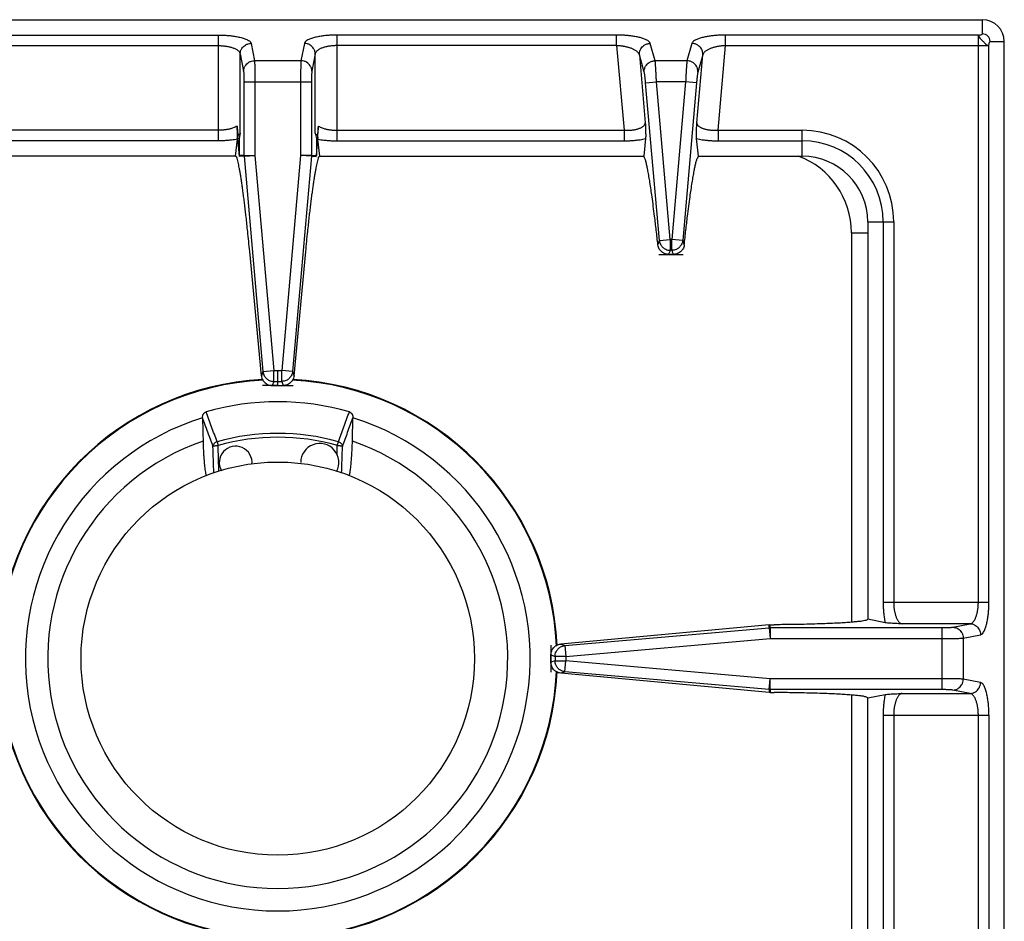
# Model space of a CAD drawing. Units: inches. Extents: x 1086 to 1910, y 1516 to 1758.
# Drawn here: x 1349 to 1357, y 1607 to 1613 of the extents above; entities that cross this region are included whole.
import ezdxf

# ---------------------------------------------------------------- set-up
doc = ezdxf.new("R2010")
doc.units = ezdxf.units.IN
doc.header["$LTSCALE"] = 115.146667
doc.header["$MEASUREMENT"] = 0
doc.layers.get('0').update_dxf_attribs({"linetype": 'CONTINUOUS'})

msp = doc.modelspace()

# ---------------------------------------------------------------- linework, layer by layer
at = {"color": 7, "linetype": 'Continuous'}
for p, q in [((1346.2242, 1613.4495), (1356.3817, 1613.4495)), ((1356.5392, 1593.3708), (1356.5392, 1613.292)), ((1351.0134, 1612.5902), (1351.0135, 1612.5927)), ((1351.0135, 1612.5927), (1351.0249, 1612.4629)), ((1351.0162, 1612.6153), (1351.0136, 1612.5919)), ((1351.0246, 1612.5919), (1351.0136, 1612.5919)), ((1351.0246, 1612.5919), (1351.0245, 1612.4686)), ((1351.0324, 1612.6319), (1351.0246, 1612.5919)), ((1351.5735, 1612.6319), (1351.5814, 1612.5919)), ((1351.5814, 1612.5919), (1351.5923, 1612.5919)), ((1351.5814, 1612.5919), (1351.5815, 1612.4686)), ((1351.5817, 1612.4698), (1351.5924, 1612.5927)), ((1351.5898, 1612.6153), (1351.5923, 1612.5919)), ((1351.5926, 1612.5902), (1351.5924, 1612.5927)), ((1353.9541, 1612.592), (1353.9403, 1612.4653)), ((1354.335, 1612.4653), (1354.3212, 1612.592)), ((1350.9998, 1612.4653), (1351.0132, 1612.5882)), ((1351.0132, 1612.5882), (1351.0134, 1612.5902)), ((1351.5927, 1612.5882), (1351.5926, 1612.5902)), ((1351.6061, 1612.4653), (1351.5927, 1612.5882)), ((1350.9972, 1612.4653), (1348.6657, 1612.4653)), ((1350.9998, 1612.4653), (1350.9972, 1612.4653)), ((1351.5817, 1612.4698), (1351.5811, 1612.4629)), ((1351.6061, 1612.4653), (1351.6088, 1612.4653)), ((1351.6088, 1612.4653), (1353.9403, 1612.4653)), ((1354.335, 1612.4653), (1355.0825, 1612.4653)), ((1355.5549, 1611.9928), (1355.5549, 1609.1267)), ((1351.1855, 1610.8826), (1351.101, 1611.7785)), ((1351.4205, 1610.8826), (1351.505, 1611.7785)), ((1354.1535, 1611.7566), (1354.1217, 1611.7566)), ((1351.2639, 1610.8117), (1351.342, 1610.8117)), ((1350.761, 1610.5788), (1350.761, 1610.5795)), ((1351.8449, 1610.5795), (1351.8449, 1610.5788)), ((1355.6801, 1609.1022), (1355.5549, 1609.1267)), ((1354.8446, 1609.0872), (1353.3426, 1608.9479)), ((1354.8446, 1609.0872), (1354.8463, 1609.0873)), ((1354.8463, 1609.0873), (1354.848, 1609.0875)), ((1354.848, 1609.0875), (1354.8497, 1609.0875)), ((1354.8497, 1609.0875), (1354.8514, 1609.0875)), ((1354.8514, 1609.0875), (1354.8814, 1609.0877)), ((1353.2715, 1608.817), (1353.2715, 1608.8695)), ((1354.8446, 1608.5993), (1353.3426, 1608.7386)), ((1354.8463, 1608.5991), (1354.8446, 1608.5993)), ((1354.848, 1608.5989), (1354.8463, 1608.5991)), ((1354.8497, 1608.599), (1354.848, 1608.5989)), ((1354.8514, 1608.5989), (1354.8497, 1608.599)), ((1354.8514, 1608.5989), (1354.8814, 1608.5988)), ((1355.5549, 1608.5598), (1355.6801, 1608.5842)), ((1355.5549, 1605.6936), (1355.5549, 1608.5598))]:
    msp.add_line(p, q, dxfattribs=at)
at = {"color": 9, "linetype": 'Continuous'}
for p, q in [((1356.3817, 1613.3473), (1356.3817, 1613.4495)), ((1348.8606, 1613.3386), (1350.8751, 1613.3386)), ((1350.8751, 1612.5762), (1350.8751, 1613.3386)), ((1353.7454, 1613.3386), (1351.7308, 1613.3386)), ((1351.7308, 1612.5762), (1351.7308, 1613.3386)), ((1353.7454, 1613.2625), (1353.7454, 1613.3386)), ((1356.3522, 1613.3386), (1354.5299, 1613.3386)), ((1354.5299, 1613.2625), (1354.5299, 1613.3386)), ((1356.3522, 1609.2514), (1356.3522, 1613.3386)), ((1348.8606, 1613.2625), (1350.8751, 1613.2625)), ((1351.111, 1613.2786), (1351.1355, 1613.1538)), ((1351.4949, 1613.2786), (1351.4705, 1613.1538)), ((1353.7454, 1613.2625), (1351.7308, 1613.2625)), ((1353.7454, 1613.2625), (1353.7987, 1612.6523)), ((1354.0228, 1613.1538), (1353.9874, 1613.2786)), ((1354.2878, 1613.2786), (1354.2524, 1613.1538)), ((1354.4765, 1612.6523), (1354.5299, 1613.2625)), ((1354.5299, 1613.2625), (1356.4282, 1613.2625)), ((1356.4282, 1609.2514), (1356.4282, 1613.2625)), ((1356.437, 1613.292), (1356.5392, 1613.292)), ((1351.0324, 1613.2025), (1351.0568, 1613.0777)), ((1351.0324, 1612.6319), (1351.0324, 1613.2025)), ((1351.5735, 1613.2025), (1351.5491, 1613.0777)), ((1351.5735, 1612.6319), (1351.5735, 1613.2025)), ((1353.9445, 1613.0709), (1353.9091, 1613.1957)), ((1353.9091, 1613.1957), (1353.952, 1612.7054)), ((1354.3233, 1612.7054), (1354.3662, 1613.1957)), ((1354.3662, 1613.1957), (1354.3307, 1613.0709)), ((1351.4705, 1613.1538), (1351.1355, 1613.1538)), ((1354.2524, 1613.1538), (1354.0228, 1613.1538)), ((1351.0599, 1613.0017), (1351.5461, 1613.0017)), ((1351.0599, 1613.0017), (1351.0599, 1612.4713)), ((1351.1385, 1613.0017), (1351.1385, 1612.4713)), ((1351.4674, 1613.0017), (1351.4674, 1612.4713)), ((1351.5461, 1613.0017), (1351.5461, 1612.4713)), ((1353.9542, 1612.9948), (1354.0326, 1613.0017)), ((1354.0537, 1611.8581), (1353.9542, 1612.9948)), ((1354.2427, 1613.0017), (1354.0326, 1613.0017)), ((1354.132, 1611.865), (1354.0326, 1613.0017)), ((1354.2427, 1613.0017), (1354.1432, 1611.865)), ((1354.321, 1612.9948), (1354.2216, 1611.8581)), ((1354.321, 1612.9948), (1354.2427, 1613.0017)), ((1350.8751, 1612.6523), (1348.8072, 1612.6523)), ((1351.7308, 1612.6523), (1353.7987, 1612.6523)), ((1353.7987, 1612.6523), (1353.7987, 1612.5762)), ((1354.4765, 1612.6523), (1355.0825, 1612.6523)), ((1354.4765, 1612.6523), (1354.4765, 1612.5762)), ((1355.0825, 1612.4653), (1355.0825, 1612.6523)), ((1350.8751, 1612.5762), (1348.8072, 1612.5762)), ((1351.7308, 1612.5762), (1353.7987, 1612.5762)), ((1354.4765, 1612.5762), (1355.0825, 1612.5762)), ((1351.0599, 1612.4713), (1351.0246, 1612.4698)), ((1351.0602, 1612.4645), (1351.0249, 1612.4629)), ((1351.0599, 1612.4713), (1351.0599, 1612.469)), ((1351.0599, 1612.4713), (1351.1385, 1612.4713)), ((1351.0599, 1612.469), (1351.06, 1612.4668)), ((1351.06, 1612.4668), (1351.0602, 1612.4645)), ((1351.0602, 1612.4645), (1351.1385, 1612.4713)), ((1351.0602, 1612.4645), (1351.1959, 1610.9132)), ((1351.1385, 1612.4713), (1351.2742, 1610.9201)), ((1351.4674, 1612.4713), (1351.3317, 1610.9201)), ((1351.5458, 1612.4645), (1351.4101, 1610.9132)), ((1351.5458, 1612.4645), (1351.4674, 1612.4713)), ((1351.5461, 1612.4713), (1351.4674, 1612.4713)), ((1351.5459, 1612.4668), (1351.5458, 1612.4645)), ((1351.5458, 1612.4645), (1351.5811, 1612.4629)), ((1351.546, 1612.469), (1351.5459, 1612.4668)), ((1351.5461, 1612.4713), (1351.546, 1612.469)), ((1351.5461, 1612.4713), (1351.5814, 1612.4698)), ((1355.5549, 1611.9928), (1355.742, 1611.9928)), ((1355.6659, 1611.9928), (1355.6659, 1609.2514)), ((1355.742, 1611.9928), (1355.742, 1609.2514)), ((1355.4368, 1611.9141), (1355.5549, 1611.9141)), ((1355.4368, 1611.9141), (1355.4368, 1609.1059)), ((1354.0426, 1611.8258), (1354.0537, 1611.8581)), ((1354.0537, 1611.8581), (1354.132, 1611.865)), ((1354.1432, 1611.865), (1354.132, 1611.865)), ((1354.132, 1611.865), (1354.132, 1611.7868)), ((1354.2216, 1611.8581), (1354.1432, 1611.865)), ((1354.1432, 1611.7868), (1354.1432, 1611.865)), ((1354.2216, 1611.8581), (1354.2326, 1611.8258)), ((1354.1432, 1611.7868), (1354.132, 1611.7868)), ((1351.1959, 1610.9132), (1351.1855, 1610.8826)), ((1351.1959, 1610.9132), (1351.2742, 1610.9201)), ((1351.2742, 1610.9201), (1351.3317, 1610.9201)), ((1351.2742, 1610.8419), (1351.2742, 1610.9201)), ((1351.303, 1610.8117), (1351.303, 1610.9201)), ((1351.4101, 1610.9132), (1351.3317, 1610.9201)), ((1351.3317, 1610.8419), (1351.3317, 1610.9201)), ((1351.4101, 1610.9132), (1351.4205, 1610.8826)), ((1351.2742, 1610.8419), (1351.2639, 1610.8117)), ((1351.2742, 1610.8419), (1351.3317, 1610.8419)), ((1351.3317, 1610.8419), (1351.342, 1610.8117)), ((1350.8658, 1610.4073), (1350.8734, 1610.3801)), ((1351.7325, 1610.3801), (1351.7401, 1610.4073)), ((1355.6659, 1609.2514), (1356.4282, 1609.2514)), ((1353.373, 1608.9375), (1354.8455, 1609.0663)), ((1354.8455, 1609.0663), (1354.8446, 1609.0872)), ((1354.8455, 1609.0663), (1354.8478, 1609.0665)), ((1354.8455, 1609.0663), (1354.8523, 1608.988)), ((1354.8478, 1609.0665), (1354.8501, 1609.0666)), ((1354.8501, 1609.0666), (1354.8523, 1609.0666)), ((1354.8523, 1609.0666), (1354.8514, 1609.0875)), ((1354.8523, 1609.0666), (1356.0913, 1609.0666)), ((1354.8523, 1609.0666), (1354.8523, 1608.988)), ((1356.2922, 1609.0941), (1355.8019, 1609.0941)), ((1356.0913, 1608.6198), (1356.0913, 1609.0666)), ((1356.1674, 1609.0697), (1356.2922, 1609.0941)), ((1353.3798, 1608.8592), (1354.8523, 1608.988)), ((1354.8523, 1608.988), (1356.0913, 1608.988)), ((1356.2434, 1608.9911), (1356.3683, 1609.0155)), ((1356.2434, 1608.9911), (1356.2434, 1608.6954)), ((1353.3426, 1608.9479), (1353.373, 1608.9375)), ((1353.373, 1608.9375), (1353.3798, 1608.8592)), ((1353.2715, 1608.8695), (1353.3017, 1608.8592)), ((1353.3798, 1608.8592), (1353.3017, 1608.8592)), ((1353.3017, 1608.8592), (1353.3017, 1608.8273)), ((1353.3798, 1608.8592), (1353.3798, 1608.8273)), ((1353.3017, 1608.8273), (1353.2715, 1608.817)), ((1353.3017, 1608.8273), (1353.3798, 1608.8273)), ((1353.373, 1608.7489), (1353.3798, 1608.8273)), ((1354.8523, 1608.6984), (1353.3798, 1608.8273)), ((1353.373, 1608.7489), (1353.3426, 1608.7386)), ((1354.8455, 1608.6201), (1353.373, 1608.7489)), ((1354.8455, 1608.6201), (1354.8523, 1608.6984)), ((1356.0913, 1608.6984), (1354.8523, 1608.6984)), ((1354.8523, 1608.6198), (1354.8523, 1608.6984)), ((1356.3683, 1608.671), (1356.2434, 1608.6954)), ((1354.8455, 1608.6201), (1354.8446, 1608.5993)), ((1354.8478, 1608.6199), (1354.8455, 1608.6201)), ((1354.8501, 1608.6198), (1354.8478, 1608.6199)), ((1354.8523, 1608.6198), (1354.8501, 1608.6198)), ((1354.8523, 1608.6198), (1354.8514, 1608.5989)), ((1356.0913, 1608.6198), (1354.8523, 1608.6198)), ((1355.4368, 1608.5805), (1355.4368, 1605.384)), ((1355.8019, 1608.5923), (1356.2922, 1608.5923)), ((1356.2922, 1608.5923), (1356.1674, 1608.6168)), ((1355.6659, 1608.4351), (1356.4282, 1608.4351)), ((1355.6659, 1608.4351), (1355.6659, 1605.6936)), ((1355.742, 1608.4351), (1355.742, 1605.6936)), ((1356.3522, 1598.2278), (1356.3522, 1608.4351)), ((1356.4282, 1608.4351), (1356.4282, 1598.2278))]:
    msp.add_line(p, q, dxfattribs=at)
at = {"color": 7, "linetype": 'Continuous'}
msp.add_circle((1351.303, 1608.8432), 1.4173, dxfattribs=at)
for centre, radius, start, end in [((1356.3817, 1613.292), 0.1575, 0, 90), ((1355.0825, 1611.9928), 0.4724, 0, 90), ((1351.303, 1608.8432), 2.0157, 93.08538, 177.2989), ((1351.303, 1608.8432), 2.0157, 2.7011, 86.91462), ((1351.303, 1608.8432), 1.8523, 73.80951, 106.19049), ((1351.303, 1608.8432), 1.8189, 107.3353, 72.6647), ((1351.303, 1608.8432), 1.6575, 108.94305, 71.05695), ((1351.6061, 1610.2566), 0.1378, 331.73072, 180), ((1350.9998, 1610.2566), 0.1181, 354.00664, 210.15478), ((1351.303, 1608.8432), 2.0157, 182.70111, 266.91464), ((1351.303, 1608.8432), 2.0157, 273.08536, 357.29889)]:
    msp.add_arc(centre, radius, start, end, dxfattribs=at)
at = {"color": 9, "linetype": 'Continuous'}
for centre, radius, start, end in [((1356.3817, 1613.292), 0.0553, 0, 90), ((1355.0825, 1611.9928), 0.6595, 0, 90), ((1355.0825, 1611.9928), 0.5834, 0, 90), ((1354.8463, 1611.9141), 0.5906, 0, 69.3601), ((1351.303, 1608.8432), 2.0111, 92.97285, 177.38114), ((1351.303, 1608.8432), 2.0111, 2.61886, 87.02715), ((1351.303, 1608.8432), 1.624, 74.38515, 105.61485), ((1351.303, 1608.8432), 1.5958, 74.38426, 105.61574), ((1351.303, 1608.8432), 2.0111, 182.61886, 267.02715), ((1351.303, 1608.8432), 2.0111, 272.97285, 357.38114)]:
    msp.add_arc(centre, radius, start, end, dxfattribs=at)
for points in [[(1350.8751, 1613.3386), (1350.8949, 1613.3384), (1350.9138, 1613.3377), (1350.9295, 1613.3369), (1350.9449, 1613.3358), (1350.9596, 1613.3344), (1350.9747, 1613.3327), (1350.9907, 1613.3305), (1351.0066, 1613.3279), (1351.0225, 1613.3247), (1351.0384, 1613.3211), (1351.053, 1613.317), (1351.067, 1613.3122), (1351.08, 1613.3068), (1351.0924, 1613.3004), (1351.1035, 1613.2913), (1351.111, 1613.2786)], [(1351.7308, 1613.3386), (1351.7111, 1613.3384), (1351.6922, 1613.3377), (1351.6764, 1613.3369), (1351.6611, 1613.3358), (1351.6464, 1613.3344), (1351.6312, 1613.3327), (1351.6153, 1613.3305), (1351.5993, 1613.3279), (1351.5834, 1613.3247), (1351.5676, 1613.3211), (1351.553, 1613.317), (1351.5389, 1613.3122), (1351.526, 1613.3068), (1351.5135, 1613.3004), (1351.5025, 1613.2913), (1351.4949, 1613.2786)], [(1353.9874, 1613.2786), (1353.9799, 1613.2902), (1353.9696, 1613.2986), (1353.9584, 1613.3046), (1353.9467, 1613.3098), (1353.9341, 1613.3143), (1353.921, 1613.3183), (1353.9067, 1613.322), (1353.8923, 1613.3252), (1353.8777, 1613.328), (1353.8631, 1613.3303), (1353.8488, 1613.3323), (1353.8344, 1613.334), (1353.8209, 1613.3353), (1353.8078, 1613.3364), (1353.7941, 1613.3372), (1353.78, 1613.3379), (1353.763, 1613.3384), (1353.7454, 1613.3386)], [(1354.5299, 1613.3386), (1354.5122, 1613.3384), (1354.4952, 1613.3379), (1354.4812, 1613.3372), (1354.4674, 1613.3364), (1354.4543, 1613.3353), (1354.4408, 1613.334), (1354.4265, 1613.3323), (1354.4121, 1613.3303), (1354.3975, 1613.328), (1354.3829, 1613.3252), (1354.3685, 1613.322), (1354.3542, 1613.3183), (1354.3411, 1613.3143), (1354.3285, 1613.3098), (1354.3169, 1613.3046), (1354.3056, 1613.2986), (1354.2953, 1613.2902), (1354.2878, 1613.2786)], [(1356.3522, 1613.3386), (1356.3637, 1613.3394), (1356.374, 1613.3418), (1356.3789, 1613.3442), (1356.3817, 1613.3473)], [(1356.3522, 1613.3386), (1356.3588, 1613.3231), (1356.3685, 1613.3107), (1356.3769, 1613.3026), (1356.3846, 1613.295), (1356.3923, 1613.2873), (1356.4004, 1613.2788), (1356.4127, 1613.269), (1356.4282, 1613.2625)], [(1350.8751, 1613.2625), (1350.8883, 1613.2623), (1350.9009, 1613.2617), (1350.9114, 1613.2608), (1350.9216, 1613.2597), (1350.9314, 1613.2583), (1350.9415, 1613.2566), (1350.9522, 1613.2544), (1350.9628, 1613.2518), (1350.9734, 1613.2487), (1350.9839, 1613.245), (1350.9938, 1613.2409), (1351.0031, 1613.2361), (1351.012, 1613.2305), (1351.0203, 1613.2238), (1351.028, 1613.2144), (1351.0324, 1613.2025)], [(1351.0324, 1613.2025), (1351.0357, 1613.2241), (1351.0445, 1613.2422), (1351.0561, 1613.2558), (1351.0701, 1613.267), (1351.0889, 1613.2754), (1351.111, 1613.2786)], [(1351.5735, 1613.2025), (1351.5702, 1613.2241), (1351.5615, 1613.2422), (1351.5499, 1613.2558), (1351.5358, 1613.267), (1351.517, 1613.2754), (1351.4949, 1613.2786)], [(1351.7308, 1613.2625), (1351.7177, 1613.2623), (1351.7051, 1613.2617), (1351.6946, 1613.2608), (1351.6843, 1613.2597), (1351.6745, 1613.2583), (1351.6645, 1613.2566), (1351.6538, 1613.2544), (1351.6432, 1613.2518), (1351.6325, 1613.2487), (1351.622, 1613.245), (1351.6122, 1613.2409), (1351.6029, 1613.2361), (1351.594, 1613.2305), (1351.5856, 1613.2238), (1351.578, 1613.2144), (1351.5735, 1613.2025)], [(1353.9091, 1613.1957), (1353.9042, 1613.2068), (1353.8969, 1613.2157), (1353.8892, 1613.2223), (1353.881, 1613.2279), (1353.8725, 1613.2328), (1353.8635, 1613.2372), (1353.8539, 1613.2413), (1353.8441, 1613.2449), (1353.8343, 1613.2481), (1353.8244, 1613.2509), (1353.8148, 1613.2533), (1353.8051, 1613.2554), (1353.796, 1613.2571), (1353.7872, 1613.2585), (1353.778, 1613.2598), (1353.7686, 1613.2608), (1353.7572, 1613.2618), (1353.7454, 1613.2625)], [(1353.9091, 1613.1957), (1353.9108, 1613.2186), (1353.9188, 1613.2382), (1353.9303, 1613.2532), (1353.9446, 1613.2655), (1353.9641, 1613.275), (1353.9874, 1613.2786)], [(1354.3662, 1613.1957), (1354.3645, 1613.2186), (1354.3565, 1613.2382), (1354.345, 1613.2532), (1354.3307, 1613.2655), (1354.3111, 1613.275), (1354.2878, 1613.2786)], [(1354.5299, 1613.2625), (1354.518, 1613.2618), (1354.5067, 1613.2608), (1354.4972, 1613.2598), (1354.488, 1613.2585), (1354.4792, 1613.2571), (1354.4701, 1613.2554), (1354.4605, 1613.2533), (1354.4509, 1613.2509), (1354.4409, 1613.2481), (1354.4311, 1613.2449), (1354.4213, 1613.2413), (1354.4117, 1613.2372), (1354.4027, 1613.2328), (1354.3943, 1613.2279), (1354.3861, 1613.2223), (1354.3783, 1613.2157), (1354.371, 1613.2068), (1354.3662, 1613.1957)], [(1356.4282, 1613.2625), (1356.4291, 1613.2741), (1356.4315, 1613.2844), (1356.4339, 1613.2892), (1356.437, 1613.292)], [(1351.0568, 1613.0777), (1351.0601, 1613.0993), (1351.0689, 1613.1174), (1351.0805, 1613.131), (1351.0945, 1613.1422), (1351.1133, 1613.1506), (1351.1355, 1613.1538)], [(1351.1355, 1613.1538), (1351.1363, 1613.1401), (1351.1369, 1613.1271), (1351.1372, 1613.1164), (1351.1375, 1613.106), (1351.1377, 1613.0956), (1351.1379, 1613.0847), (1351.1381, 1613.0727), (1351.1382, 1613.0611), (1351.1383, 1613.048), (1351.1384, 1613.0347), (1351.1385, 1613.0185), (1351.1385, 1613.0017)], [(1351.4705, 1613.1538), (1351.4696, 1613.1401), (1351.4691, 1613.1271), (1351.4687, 1613.1164), (1351.4685, 1613.106), (1351.4683, 1613.0956), (1351.4681, 1613.0847), (1351.4679, 1613.0727), (1351.4677, 1613.0611), (1351.4676, 1613.048), (1351.4675, 1613.0347), (1351.4675, 1613.0185), (1351.4674, 1613.0017)], [(1351.5491, 1613.0777), (1351.5458, 1613.0993), (1351.5371, 1613.1174), (1351.5255, 1613.131), (1351.5114, 1613.1422), (1351.4926, 1613.1506), (1351.4705, 1613.1538)], [(1353.9445, 1613.0709), (1353.9462, 1613.0938), (1353.9542, 1613.1134), (1353.9657, 1613.1284), (1353.98, 1613.1407), (1353.9996, 1613.1502), (1354.0228, 1613.1538)], [(1354.0326, 1613.0017), (1354.0318, 1613.0185), (1354.031, 1613.0348), (1354.0303, 1613.0481), (1354.0296, 1613.0612), (1354.029, 1613.0728), (1354.0283, 1613.0848), (1354.0276, 1613.0957), (1354.0269, 1613.1061), (1354.0262, 1613.1165), (1354.0254, 1613.1271), (1354.0243, 1613.1401), (1354.0228, 1613.1538)], [(1354.2524, 1613.1538), (1354.2509, 1613.1402), (1354.2498, 1613.1273), (1354.249, 1613.1167), (1354.2483, 1613.1064), (1354.2476, 1613.096), (1354.247, 1613.0851), (1354.2463, 1613.0732), (1354.2456, 1613.0615), (1354.2449, 1613.0484), (1354.2442, 1613.035), (1354.2435, 1613.0186), (1354.2427, 1613.0017)], [(1354.3307, 1613.0709), (1354.329, 1613.0938), (1354.3211, 1613.1134), (1354.3096, 1613.1284), (1354.2952, 1613.1407), (1354.2757, 1613.1502), (1354.2524, 1613.1538)], [(1351.0568, 1613.0777), (1351.058, 1613.0682), (1351.0586, 1613.0588), (1351.059, 1613.0509), (1351.0592, 1613.0434), (1351.0594, 1613.0372), (1351.0596, 1613.0311), (1351.0597, 1613.0248), (1351.0598, 1613.0182), (1351.0599, 1613.0101), (1351.0599, 1613.0017)], [(1351.5491, 1613.0777), (1351.548, 1613.0682), (1351.5473, 1613.0588), (1351.547, 1613.0509), (1351.5467, 1613.0434), (1351.5465, 1613.0372), (1351.5464, 1613.0311), (1351.5463, 1613.0248), (1351.5462, 1613.0182), (1351.5461, 1613.0101), (1351.5461, 1613.0017)], [(1353.9542, 1612.9948), (1353.9535, 1613.0032), (1353.9527, 1613.0114), (1353.952, 1613.018), (1353.9513, 1613.0246), (1353.9507, 1613.0302), (1353.9501, 1613.0356), (1353.9492, 1613.0421), (1353.9483, 1613.0491), (1353.9467, 1613.0596), (1353.9445, 1613.0709)], [(1354.3307, 1613.0709), (1354.3288, 1613.0614), (1354.3273, 1613.0521), (1354.3263, 1613.0443), (1354.3253, 1613.0367), (1354.3246, 1613.0305), (1354.3239, 1613.0245), (1354.3232, 1613.0181), (1354.3226, 1613.0115), (1354.3218, 1613.0033), (1354.321, 1612.9948)], [(1351.0096, 1612.6827), (1350.996, 1612.675), (1350.9823, 1612.6692), (1350.971, 1612.6654), (1350.9598, 1612.6622), (1350.9499, 1612.6599), (1350.9397, 1612.6578), (1350.9299, 1612.6562), (1350.9204, 1612.6549), (1350.9104, 1612.6539), (1350.9002, 1612.6531), (1350.8879, 1612.6525), (1350.8751, 1612.6523)], [(1351.5963, 1612.6827), (1351.6099, 1612.675), (1351.6237, 1612.6692), (1351.635, 1612.6654), (1351.6462, 1612.6622), (1351.656, 1612.6599), (1351.6663, 1612.6578), (1351.6761, 1612.6562), (1351.6856, 1612.6549), (1351.6955, 1612.6539), (1351.7057, 1612.6531), (1351.718, 1612.6525), (1351.7308, 1612.6523)], [(1353.7987, 1612.6523), (1353.8108, 1612.6519), (1353.8223, 1612.652), (1353.8319, 1612.6523), (1353.8412, 1612.6528), (1353.85, 1612.6535), (1353.8591, 1612.6545), (1353.8686, 1612.6558), (1353.8781, 1612.6575), (1353.8876, 1612.6595), (1353.8971, 1612.662), (1353.9063, 1612.6649), (1353.9154, 1612.6683), (1353.9235, 1612.6721), (1353.931, 1612.6764), (1353.9379, 1612.6814), (1353.9442, 1612.6874), (1353.9495, 1612.6955), (1353.952, 1612.7054)], [(1354.3233, 1612.7054), (1354.3258, 1612.6955), (1354.331, 1612.6874), (1354.3373, 1612.6814), (1354.3442, 1612.6764), (1354.3518, 1612.6721), (1354.3599, 1612.6683), (1354.3689, 1612.6649), (1354.3781, 1612.662), (1354.3876, 1612.6595), (1354.3972, 1612.6575), (1354.4067, 1612.6558), (1354.4162, 1612.6545), (1354.4252, 1612.6535), (1354.4341, 1612.6528), (1354.4434, 1612.6523), (1354.4529, 1612.652), (1354.4645, 1612.6519), (1354.4765, 1612.6523)], [(1353.7987, 1612.5762), (1353.816, 1612.5764), (1353.8326, 1612.5769), (1353.8463, 1612.5775), (1353.8597, 1612.5784), (1353.8721, 1612.5794), (1353.8845, 1612.5806), (1353.8992, 1612.5823), (1353.9144, 1612.5844), (1353.9339, 1612.5877), (1353.9541, 1612.592)], [(1354.3212, 1612.592), (1354.3414, 1612.5877), (1354.3609, 1612.5844), (1354.376, 1612.5823), (1354.3907, 1612.5806), (1354.4031, 1612.5794), (1354.4156, 1612.5784), (1354.429, 1612.5775), (1354.4427, 1612.5769), (1354.4592, 1612.5764), (1354.4765, 1612.5762)], [(1351.0132, 1612.5882), (1350.9913, 1612.5844), (1350.9702, 1612.5816), (1350.9544, 1612.5799), (1350.9396, 1612.5786), (1350.9259, 1612.5777), (1350.9114, 1612.577), (1350.8936, 1612.5764), (1350.8751, 1612.5762)], [(1351.5927, 1612.5882), (1351.6147, 1612.5844), (1351.6358, 1612.5816), (1351.6516, 1612.5799), (1351.6664, 1612.5786), (1351.6801, 1612.5777), (1351.6946, 1612.577), (1351.7123, 1612.5764), (1351.7308, 1612.5762)], [(1354.0537, 1611.8581), (1354.057, 1611.8415), (1354.0635, 1611.8268), (1354.0707, 1611.8163), (1354.0789, 1611.8076), (1354.0883, 1611.8002), (1354.0994, 1611.794), (1354.1149, 1611.7887), (1354.132, 1611.7868)], [(1354.2216, 1611.8581), (1354.2182, 1611.8414), (1354.2116, 1611.8266), (1354.2044, 1611.8162), (1354.1962, 1611.8074), (1354.1868, 1611.8001), (1354.1757, 1611.7939), (1354.1603, 1611.7887), (1354.1432, 1611.7868)], [(1354.1217, 1611.7566), (1354.1234, 1611.7615), (1354.125, 1611.7663)], [(1354.125, 1611.7663), (1354.1285, 1611.7766), (1354.132, 1611.7868)], [(1354.1432, 1611.7868), (1354.1467, 1611.7766), (1354.1502, 1611.7663)], [(1354.1502, 1611.7663), (1354.1519, 1611.7615), (1354.1535, 1611.7566)], [(1351.1959, 1610.9132), (1351.1993, 1610.8965), (1351.2059, 1610.8817), (1351.2131, 1610.8713), (1351.2212, 1610.8626), (1351.2307, 1610.8552), (1351.2418, 1610.849), (1351.2572, 1610.8438), (1351.2742, 1610.8419)], [(1351.4101, 1610.9132), (1351.4067, 1610.8965), (1351.4001, 1610.8817), (1351.3929, 1610.8713), (1351.3847, 1610.8626), (1351.3752, 1610.8552), (1351.3642, 1610.849), (1351.3488, 1610.8438), (1351.3317, 1610.8419)], [(1350.8658, 1610.4073), (1350.8462, 1610.4605), (1350.8265, 1610.5138), (1350.8065, 1610.5679), (1350.7865, 1610.622)], [(1351.7401, 1610.4073), (1351.7598, 1610.4605), (1351.7795, 1610.5138), (1351.7994, 1610.5679), (1351.8194, 1610.622)], [(1350.8365, 1610.3735), (1350.8178, 1610.4244), (1350.7991, 1610.4754), (1350.7801, 1610.527), (1350.761, 1610.5788)], [(1351.7694, 1610.3735), (1351.7881, 1610.4244), (1351.8069, 1610.4754), (1351.8259, 1610.527), (1351.8449, 1610.5788)], [(1350.8658, 1610.4073), (1350.8576, 1610.404), (1350.8507, 1610.3994), (1350.8457, 1610.3944), (1350.8415, 1610.3887), (1350.8382, 1610.3817), (1350.8365, 1610.3735)], [(1351.7401, 1610.4073), (1351.7484, 1610.404), (1351.7552, 1610.3994), (1351.7603, 1610.3944), (1351.7645, 1610.3887), (1351.7678, 1610.3817), (1351.7694, 1610.3735)], [(1350.8365, 1610.3735), (1350.8405, 1610.3756), (1350.8447, 1610.3769), (1350.8501, 1610.3779), (1350.8559, 1610.3787), (1350.8644, 1610.3796), (1350.8734, 1610.3801)], [(1350.8423, 1610.1802), (1350.8394, 1610.2769), (1350.8365, 1610.3735)], [(1350.877, 1610.2565), (1350.8752, 1610.3183), (1350.8734, 1610.3801)], [(1351.7306, 1610.3156), (1351.7316, 1610.3479), (1351.7325, 1610.3801)], [(1351.7325, 1610.3801), (1351.7416, 1610.3796), (1351.7501, 1610.3787), (1351.7558, 1610.3779), (1351.7613, 1610.3769), (1351.7654, 1610.3756), (1351.7694, 1610.3735)], [(1351.7636, 1610.1802), (1351.7665, 1610.2769), (1351.7694, 1610.3735)], [(1350.8789, 1610.1915), (1350.878, 1610.224), (1350.877, 1610.2565)], [(1355.6659, 1609.2514), (1355.666, 1609.2349), (1355.6665, 1609.2191), (1355.6671, 1609.206), (1355.6678, 1609.1933), (1355.6687, 1609.1815), (1355.6698, 1609.1697), (1355.6714, 1609.1555), (1355.6732, 1609.1408), (1355.6762, 1609.1219), (1355.6801, 1609.1022)], [(1355.742, 1609.2514), (1355.7421, 1609.2396), (1355.7426, 1609.2283), (1355.7433, 1609.219), (1355.7442, 1609.2099), (1355.7453, 1609.2012), (1355.7466, 1609.1922), (1355.7483, 1609.1828), (1355.7503, 1609.1733), (1355.7527, 1609.1637), (1355.7554, 1609.1542), (1355.7587, 1609.1448), (1355.7623, 1609.1356), (1355.7664, 1609.1271), (1355.7709, 1609.1191), (1355.7762, 1609.1115), (1355.7825, 1609.1044), (1355.7912, 1609.0979), (1355.8019, 1609.0941)], [(1356.2922, 1609.0941), (1356.3041, 1609.0986), (1356.3135, 1609.1062), (1356.3202, 1609.1145), (1356.3258, 1609.1235), (1356.3305, 1609.1327), (1356.3347, 1609.1426), (1356.3383, 1609.1531), (1356.3415, 1609.1638), (1356.3441, 1609.1743), (1356.3463, 1609.185), (1356.348, 1609.1951), (1356.3494, 1609.2049), (1356.3505, 1609.2151), (1356.3513, 1609.2256), (1356.352, 1609.2382), (1356.3522, 1609.2514)], [(1356.3683, 1609.0155), (1356.381, 1609.0231), (1356.39, 1609.0341), (1356.3965, 1609.0466), (1356.4018, 1609.0595), (1356.4066, 1609.0735), (1356.4107, 1609.0882), (1356.4144, 1609.104), (1356.4175, 1609.1199), (1356.4202, 1609.1358), (1356.4223, 1609.1518), (1356.4241, 1609.1669), (1356.4254, 1609.1816), (1356.4265, 1609.197), (1356.4274, 1609.2127), (1356.428, 1609.2317), (1356.4282, 1609.2514)], [(1356.0913, 1609.0666), (1356.1, 1609.0667), (1356.1084, 1609.0667), (1356.1152, 1609.0668), (1356.1219, 1609.067), (1356.1275, 1609.0671), (1356.1329, 1609.0673), (1356.1394, 1609.0675), (1356.1462, 1609.0678), (1356.1564, 1609.0685), (1356.1674, 1609.0697)], [(1356.1674, 1609.0697), (1356.189, 1609.0664), (1356.2071, 1609.0576), (1356.2207, 1609.046), (1356.2318, 1609.032), (1356.2403, 1609.0132), (1356.2434, 1608.9911)], [(1356.2922, 1609.0941), (1356.3138, 1609.0908), (1356.3319, 1609.082), (1356.3455, 1609.0704), (1356.3567, 1609.0564), (1356.3651, 1609.0376), (1356.3683, 1609.0155)], [(1356.0913, 1608.988), (1356.1087, 1608.988), (1356.1255, 1608.9881), (1356.1391, 1608.9882), (1356.1524, 1608.9883), (1356.164, 1608.9885), (1356.176, 1608.9887), (1356.1868, 1608.9889), (1356.1972, 1608.9891), (1356.2073, 1608.9893), (1356.2177, 1608.9897), (1356.2303, 1608.9902), (1356.2434, 1608.9911)], [(1353.3017, 1608.8592), (1353.3035, 1608.8763), (1353.3088, 1608.8917), (1353.3151, 1608.9028), (1353.3225, 1608.9123), (1353.3312, 1608.9205), (1353.3416, 1608.9276), (1353.3564, 1608.9342), (1353.373, 1608.9375)], [(1353.373, 1608.7489), (1353.3562, 1608.7523), (1353.3414, 1608.7589), (1353.331, 1608.7661), (1353.3223, 1608.7743), (1353.315, 1608.7838), (1353.3088, 1608.7948), (1353.3035, 1608.8102), (1353.3017, 1608.8273)], [(1356.2434, 1608.6954), (1356.2304, 1608.6962), (1356.2179, 1608.6968), (1356.2076, 1608.6971), (1356.1975, 1608.6974), (1356.1871, 1608.6976), (1356.1764, 1608.6978), (1356.1644, 1608.698), (1356.1527, 1608.6981), (1356.1394, 1608.6983), (1356.1257, 1608.6983), (1356.1089, 1608.6984), (1356.0913, 1608.6984)], [(1356.1674, 1608.6168), (1356.189, 1608.6201), (1356.2071, 1608.6288), (1356.2207, 1608.6404), (1356.2318, 1608.6545), (1356.2403, 1608.6733), (1356.2434, 1608.6954)], [(1356.1674, 1608.6168), (1356.1565, 1608.618), (1356.1464, 1608.6187), (1356.1395, 1608.6189), (1356.1331, 1608.6192), (1356.1276, 1608.6194), (1356.122, 1608.6195), (1356.1153, 1608.6196), (1356.1085, 1608.6197), (1356.1001, 1608.6198), (1356.0913, 1608.6198)], [(1356.2922, 1608.5923), (1356.3138, 1608.5957), (1356.3319, 1608.6044), (1356.3455, 1608.616), (1356.3567, 1608.6301), (1356.3651, 1608.6489), (1356.3683, 1608.671)], [(1356.4282, 1608.4351), (1356.428, 1608.4548), (1356.4274, 1608.4737), (1356.4265, 1608.4894), (1356.4254, 1608.5048), (1356.4241, 1608.5195), (1356.4223, 1608.5347), (1356.4202, 1608.5506), (1356.4175, 1608.5665), (1356.4144, 1608.5825), (1356.4107, 1608.5983), (1356.4066, 1608.6129), (1356.4018, 1608.627), (1356.3965, 1608.6399), (1356.39, 1608.6524), (1356.381, 1608.6634), (1356.3683, 1608.671)], [(1355.6801, 1608.5842), (1355.6762, 1608.5646), (1355.6732, 1608.5456), (1355.6714, 1608.531), (1355.6698, 1608.5168), (1355.6687, 1608.505), (1355.6678, 1608.4931), (1355.6671, 1608.4804), (1355.6665, 1608.4674), (1355.666, 1608.4516), (1355.6659, 1608.4351)], [(1355.8019, 1608.5923), (1355.7912, 1608.5886), (1355.7825, 1608.5821), (1355.7762, 1608.575), (1355.7709, 1608.5673), (1355.7664, 1608.5594), (1355.7623, 1608.5509), (1355.7587, 1608.5417), (1355.7554, 1608.5323), (1355.7527, 1608.5228), (1355.7503, 1608.5131), (1355.7483, 1608.5037), (1355.7466, 1608.4942), (1355.7453, 1608.4853), (1355.7442, 1608.4766), (1355.7433, 1608.4675), (1355.7426, 1608.4582), (1355.7421, 1608.4469), (1355.742, 1608.4351)], [(1356.3522, 1608.4351), (1356.352, 1608.4482), (1356.3513, 1608.4608), (1356.3505, 1608.4713), (1356.3494, 1608.4816), (1356.348, 1608.4914), (1356.3463, 1608.5014), (1356.3441, 1608.5121), (1356.3415, 1608.5227), (1356.3383, 1608.5334), (1356.3347, 1608.5439), (1356.3305, 1608.5537), (1356.3258, 1608.563), (1356.3202, 1608.5719), (1356.3135, 1608.5803), (1356.3041, 1608.5879), (1356.2922, 1608.5923)]]:
    msp.add_spline(points, degree=3, dxfattribs=at)
at = {"color": 7, "linetype": 'Continuous'}
for points in [[(1351.0097, 1612.6822), (1351.0129, 1612.6487), (1351.0162, 1612.6153)], [(1351.0135, 1612.5919), (1351.0137, 1612.6014), (1351.0137, 1612.6106), (1351.0135, 1612.6186), (1351.0132, 1612.6265), (1351.0129, 1612.634), (1351.0126, 1612.6414), (1351.0121, 1612.6501), (1351.0115, 1612.6591), (1351.0107, 1612.6704), (1351.0097, 1612.6822)], [(1351.5963, 1612.6822), (1351.5931, 1612.6487), (1351.5898, 1612.6153)], [(1351.5924, 1612.5919), (1351.5922, 1612.6014), (1351.5923, 1612.6106), (1351.5925, 1612.6186), (1351.5927, 1612.6265), (1351.593, 1612.634), (1351.5934, 1612.6414), (1351.5938, 1612.6501), (1351.5944, 1612.6591), (1351.5952, 1612.6704), (1351.5963, 1612.6822)], [(1353.952, 1612.7054), (1353.9529, 1612.6813), (1353.9538, 1612.6585), (1353.9543, 1612.641), (1353.9547, 1612.624), (1353.9547, 1612.6084), (1353.9541, 1612.592)], [(1354.3212, 1612.592), (1354.3205, 1612.6084), (1354.3205, 1612.624), (1354.3209, 1612.641), (1354.3215, 1612.6585), (1354.3223, 1612.6813), (1354.3233, 1612.7054)], [(1351.0162, 1612.6153), (1351.0261, 1612.6219), (1351.0324, 1612.6319)], [(1351.5898, 1612.6153), (1351.5798, 1612.6219), (1351.5735, 1612.6319)], [(1351.008, 1612.4596), (1351.0039, 1612.4625), (1350.9998, 1612.4653)], [(1351.101, 1611.7785), (1351.0939, 1611.8521), (1351.0867, 1611.9224), (1351.081, 1611.9757), (1351.0753, 1612.0271), (1351.0704, 1612.0696), (1351.0651, 1612.1136), (1351.06, 1612.1545), (1351.0547, 1612.1955), (1351.0497, 1612.2319), (1351.0445, 1612.2684), (1351.0397, 1612.2998), (1351.0347, 1612.3311), (1351.0303, 1612.3567), (1351.0258, 1612.3818), (1351.0216, 1612.4022), (1351.0168, 1612.4224), (1351.0123, 1612.4408), (1351.008, 1612.4596)], [(1351.505, 1611.7785), (1351.5121, 1611.8521), (1351.5193, 1611.9224), (1351.525, 1611.9757), (1351.5307, 1612.0271), (1351.5356, 1612.0696), (1351.5409, 1612.1136), (1351.546, 1612.1545), (1351.5513, 1612.1955), (1351.5563, 1612.2319), (1351.5615, 1612.2684), (1351.5662, 1612.2998), (1351.5713, 1612.3311), (1351.5756, 1612.3567), (1351.5802, 1612.3818), (1351.5843, 1612.4022), (1351.5891, 1612.4224), (1351.5936, 1612.4408), (1351.598, 1612.4596)], [(1351.598, 1612.4596), (1351.6021, 1612.4625), (1351.6061, 1612.4653)], [(1354.0426, 1611.8258), (1354.0309, 1611.9318), (1354.0189, 1612.0327), (1354.0098, 1612.1044), (1354.0006, 1612.173), (1353.9934, 1612.2237), (1353.9853, 1612.2763), (1353.9783, 1612.3186), (1353.9706, 1612.3603), (1353.9644, 1612.391), (1353.958, 1612.4211), (1353.951, 1612.444), (1353.9403, 1612.4653)], [(1354.2326, 1611.8258), (1354.2443, 1611.9318), (1354.2563, 1612.0327), (1354.2654, 1612.1044), (1354.2746, 1612.173), (1354.2819, 1612.2237), (1354.2899, 1612.2763), (1354.2969, 1612.3186), (1354.3046, 1612.3603), (1354.3108, 1612.391), (1354.3172, 1612.4211), (1354.3243, 1612.444), (1354.335, 1612.4653)], [(1354.0989, 1611.7599), (1354.0833, 1611.7662), (1354.0703, 1611.775), (1354.0607, 1611.7846), (1354.0527, 1611.7956), (1354.0461, 1611.8096), (1354.0426, 1611.8258)], [(1354.2326, 1611.8258), (1354.2291, 1611.8096), (1354.2226, 1611.7956), (1354.2145, 1611.7846), (1354.2049, 1611.775), (1354.192, 1611.7662), (1354.1763, 1611.7599)], [(1354.1217, 1611.7566), (1354.1103, 1611.7582), (1354.0989, 1611.7599)], [(1354.1763, 1611.7599), (1354.1649, 1611.7582), (1354.1535, 1611.7566)], [(1351.1855, 1610.8826), (1351.1887, 1610.8661), (1351.1951, 1610.8518), (1351.203, 1610.8406), (1351.2125, 1610.8306), (1351.2254, 1610.8216), (1351.241, 1610.8151)], [(1351.4205, 1610.8826), (1351.4172, 1610.8661), (1351.4109, 1610.8518), (1351.403, 1610.8406), (1351.3935, 1610.8306), (1351.3806, 1610.8216), (1351.3649, 1610.8151)], [(1351.241, 1610.8151), (1351.2525, 1610.8134), (1351.2639, 1610.8117)], [(1351.3649, 1610.8151), (1351.3535, 1610.8134), (1351.342, 1610.8117)], [(1350.761, 1610.5795), (1350.7615, 1610.5885), (1350.7634, 1610.5968), (1350.7656, 1610.6025), (1350.7682, 1610.6076), (1350.7712, 1610.6117), (1350.7749, 1610.6156), (1350.7802, 1610.6194), (1350.7865, 1610.622)], [(1351.8194, 1610.622), (1351.8258, 1610.6194), (1351.831, 1610.6156), (1351.8347, 1610.6117), (1351.8377, 1610.6076), (1351.8404, 1610.6025), (1351.8426, 1610.5968), (1351.8445, 1610.5885), (1351.8449, 1610.5795)], [(1350.761, 1610.5788), (1350.762, 1610.5363), (1350.763, 1610.494), (1350.764, 1610.4524), (1350.7649, 1610.4109)], [(1351.841, 1610.4109), (1351.842, 1610.4524), (1351.843, 1610.4939), (1351.8439, 1610.5363), (1351.8449, 1610.5788)], [(1350.7649, 1610.4109), (1350.7659, 1610.3729), (1350.7675, 1610.3366), (1350.7691, 1610.3092), (1350.771, 1610.2828), (1350.7728, 1610.2609), (1350.7751, 1610.2382), (1350.7775, 1610.2176), (1350.7802, 1610.1973), (1350.7828, 1610.1798), (1350.7857, 1610.1628)], [(1351.8202, 1610.1628), (1351.8243, 1610.1873), (1351.8277, 1610.2111), (1351.8302, 1610.2323), (1351.8324, 1610.2531), (1351.8342, 1610.2734), (1351.8358, 1610.2935), (1351.8374, 1610.3178), (1351.8388, 1610.343), (1351.8402, 1610.3762), (1351.841, 1610.4109)], [(1355.5549, 1609.1267), (1355.5352, 1609.1174), (1355.5133, 1609.1129), (1355.4818, 1609.1099), (1355.4495, 1609.1069), (1355.4042, 1609.1031), (1355.3584, 1609.1001), (1355.3013, 1609.0973), (1355.2462, 1609.095), (1355.173, 1609.0925), (1355.0968, 1609.0905), (1354.9916, 1609.0887), (1354.8814, 1609.0877)], [(1355.8019, 1609.0941), (1355.7762, 1609.0953), (1355.7519, 1609.0965), (1355.7331, 1609.0975), (1355.7148, 1609.0986), (1355.6979, 1609.1), (1355.6801, 1609.1022)], [(1353.2749, 1608.8924), (1353.2814, 1608.9081), (1353.2905, 1608.9209), (1353.3004, 1608.9304), (1353.3117, 1608.9383), (1353.326, 1608.9446), (1353.3426, 1608.9479)], [(1353.2715, 1608.8695), (1353.2732, 1608.8809), (1353.2749, 1608.8924)], [(1353.2749, 1608.7941), (1353.2732, 1608.8055), (1353.2715, 1608.817)], [(1353.3426, 1608.7386), (1353.326, 1608.7418), (1353.3117, 1608.7482), (1353.3004, 1608.7561), (1353.2905, 1608.7656), (1353.2814, 1608.7784), (1353.2749, 1608.7941)], [(1355.5549, 1608.5598), (1355.5352, 1608.569), (1355.5133, 1608.5736), (1355.4818, 1608.5765), (1355.4495, 1608.5796), (1355.4042, 1608.5834), (1355.3584, 1608.5863), (1355.3013, 1608.5892), (1355.2462, 1608.5915), (1355.173, 1608.5939), (1355.0968, 1608.5959), (1354.9916, 1608.5978), (1354.8814, 1608.5988)], [(1355.6801, 1608.5842), (1355.6979, 1608.5864), (1355.7148, 1608.5878), (1355.7331, 1608.5889), (1355.7519, 1608.59), (1355.7762, 1608.5912), (1355.8019, 1608.5923)]]:
    msp.add_spline(points, degree=3, dxfattribs=at)
at = {"color": 40, "linetype": 'Continuous'}
for points in [[(1354.0499, 1611.7566), (1354.1376, 1611.7566), (1354.2253, 1611.7566)], [(1351.2639, 1610.8117), (1351.228, 1610.8117), (1351.1921, 1610.8117)], [(1351.303, 1610.8117), (1351.2835, 1610.8117), (1351.2639, 1610.8117)], [(1351.303, 1610.8117), (1351.3584, 1610.8117), (1351.4138, 1610.8117)], [(1353.2715, 1608.9413), (1353.2715, 1608.8432), (1353.2715, 1608.7452)]]:
    msp.add_spline(points, degree=3, dxfattribs=at)

doc.saveas('drawing.dxf')
